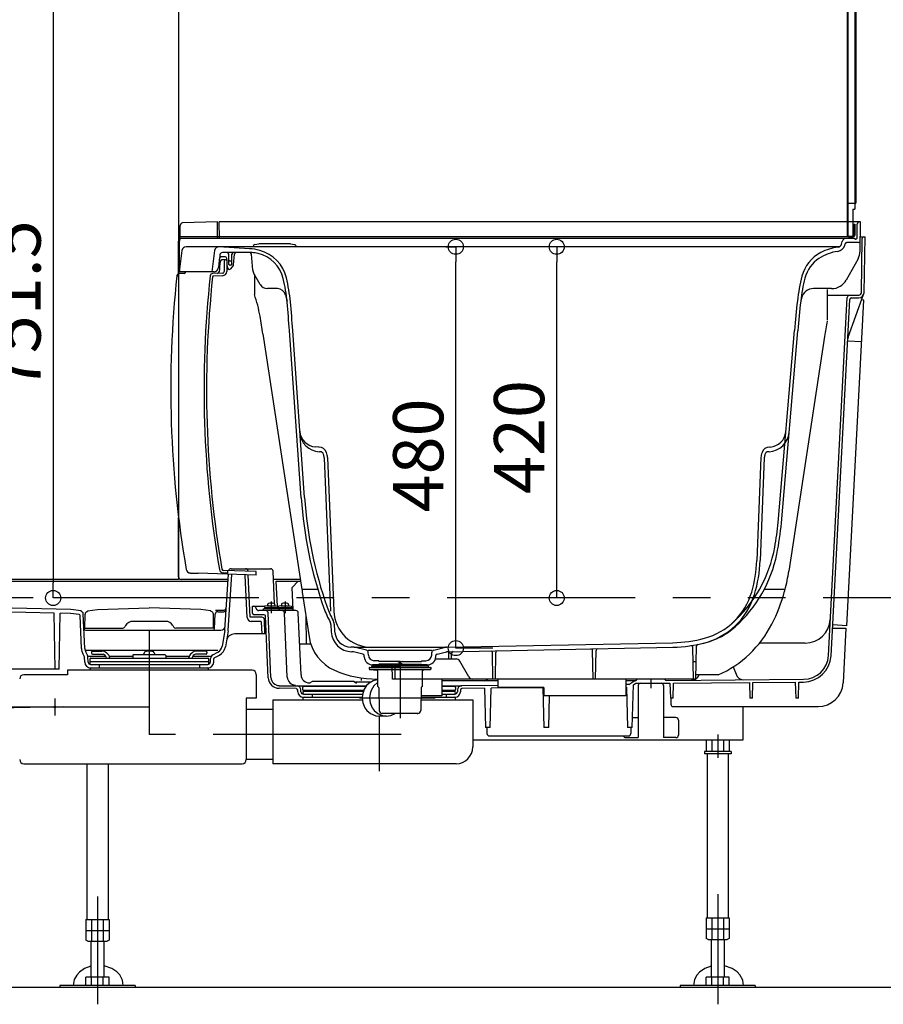
# Model space of a CAD drawing. Extents: x -405 to 205, y -16 to 288.
# Drawn here: x -328 to -293, y 151 to 190 of the extents above; entities that cross this region are included whole.
import ezdxf

# ---------------------------------------------------------------- set-up
doc = ezdxf.new("R2010")
doc.units = 0
doc.header["$MEASUREMENT"] = 0
for name, pattern in [('CENTER', [12, 7.5, -1.5, 1.5, -1.5]), ('DASHED', [4.5, 3, -1.5]), ('PHANTOM', [15, 7.5, -1.5, 1.5, -1.5, 1.5, -1.5])]:
    doc.linetypes.add(name, pattern=pattern)
doc.layers.get('0').update_dxf_attribs({"linetype": 'CONTINUOUS'})
doc.layers.get('DEFPOINTS').update_dxf_attribs({"linetype": 'CONTINUOUS'})
doc.layers.add('VIEW0001', color=7, linetype='CONTINUOUS')
doc.styles.get("Standard").update_dxf_attribs({"font": 'ROMANS', "bigfont": 'EXTFONT'})
doc.dimstyles.new('ISO-25', dxfattribs={"dimtxt": 2.5, "dimasz": 2.5, "dimexe": 1.25, "dimexo": 0.625, "dimtad": 1, "dimdec": 4, "dimdsep": 46, "dimtxsty": 'Standard', "dimcen": 2.5, "dimadec": 0, "dimazin": 0, "dimtfac": 1, "dimtdec": 4, "dimtmove": 0, "dimatfit": 3, "dimfxl": 1, "dimtolj": 1, "dimtzin": 0, "dimarcsym": 0})

# ---------------------------------------------------------------- blocks, each defined once
blk = doc.blocks.new('_ORIGIN')
at = {"color": 0, "linetype": 'ByBlock'}
blk.add_line((0, 0), (-1, 0), dxfattribs=at)
blk.add_circle((0, 0), 0.5, dxfattribs=at)
blk = doc.blocks.new('*D65')
at = {"color": 0}
for p, q in [((-305.531551, 180.896646), (-306.313822, 180.896646)), ((-306.313822, 167.496646), (-306.313822, 180.296646)), ((-306.056516, 166.896646), (-306.313822, 166.896646))]:
    blk.add_line(p, q, dxfattribs=at)
at = {"layer": 'DEFPOINTS', "color": 0}
for p in [(-308.071551, 180.896646), (-306.314822, 180.896646), (-303.516516, 166.896646)]:
    blk.add_point(p, dxfattribs=at)
at = {"color": 0, "xscale": 0.6, "yscale": 0.6, "zscale": 0.6}
for p, rotation in [((-306.313822, 180.896646), 90), ((-306.313822, 166.896646), 270)]:
    blk.add_blockref('_ORIGIN', p, dxfattribs=dict(at, rotation=rotation))
at = {"color": 0, "linetype": 'Continuous'}
blk.add_text('420', height=2, rotation=90, dxfattribs=at).set_placement((-306.813822, 171.040503))
blk = doc.blocks.new('*D66')
at = {"color": 0}
for p, q in [((-310.740641, 180.896646), (-310.336388, 180.896646)), ((-310.336388, 165.496646), (-310.336388, 180.296646)), ((-308.859614, 164.896646), (-310.336388, 164.896646))]:
    blk.add_line(p, q, dxfattribs=at)
at = {"layer": 'DEFPOINTS', "color": 0}
for p in [(-313.280641, 180.896646), (-310.337388, 180.896646), (-306.319614, 164.896646)]:
    blk.add_point(p, dxfattribs=at)
at = {"color": 0, "xscale": 0.6, "yscale": 0.6, "zscale": 0.6}
for p, rotation in [((-310.336388, 180.896646), 90), ((-310.336388, 164.896646), 270)]:
    blk.add_blockref('_ORIGIN', p, dxfattribs=dict(at, rotation=rotation))
at = {"color": 0, "linetype": 'Continuous'}
blk.add_text('480', height=2, rotation=90, dxfattribs=at).set_placement((-310.836388, 170.307509))
blk = doc.blocks.new('*D76')
at = {"color": 0}
for p, q in [((-333.354033, 191.94664), (-326.392033, 191.94664)), ((-326.392033, 191.34664), (-326.392033, 167.496637)), ((-325.267366, 166.896637), (-326.392033, 166.896637))]:
    blk.add_line(p, q, dxfattribs=at)
at = {"layer": 'DEFPOINTS', "color": 0}
for p in [(-335.894033, 191.94664), (-326.394033, 166.896637), (-322.727366, 166.896637)]:
    blk.add_point(p, dxfattribs=at)
at = {"color": 0, "xscale": 0.6, "yscale": 0.6, "zscale": 0.6}
for p, rotation in [((-326.392033, 191.94664), 90), ((-326.392033, 166.896637), 270)]:
    blk.add_blockref('_ORIGIN', p, dxfattribs=dict(at, rotation=rotation))
at = {"color": 0, "linetype": 'Continuous'}
blk.add_text('751.5', height=2, rotation=90, dxfattribs=at).set_placement((-326.892033, 175.136924))
blk = doc.blocks.new('*D78')
at = {"color": 0}
for p, q in [((-332.559704, 166.296646), (-332.559704, 163.14909)), ((-332.559704, 162.54909), (-332.559704, 154.115869))]:
    blk.add_line(p, q, dxfattribs=at)
at = {"layer": 'DEFPOINTS', "color": 0}
for p in [(-322.560704, 166.896646), (-332.560704, 162.54909), (-322.560704, 162.54909)]:
    blk.add_point(p, dxfattribs=at)
at = {"color": 0, "xscale": 0.6, "yscale": 0.6, "zscale": 0.6}
for p, rotation in [((-332.559704, 166.896646), 90), ((-332.559704, 162.54909), 270)]:
    blk.add_blockref('_ORIGIN', p, dxfattribs=dict(at, rotation=rotation))
at = {"color": 0, "linetype": 'Continuous'}
blk.add_text('130', height=2, rotation=90, dxfattribs=at).set_placement((-333.059704, 154.044441))

msp = doc.modelspace()

# ---------------------------------------------------------------- linework, layer by layer
at = {"layer": 'VIEW0001', "color": 7, "linetype": 'Continuous'}
for p, q in [((-294.38737, 233.20664), (-294.38737, 188.03555)), ((-294.72737, 233.16331), (-294.72737, 181.29665)), ((-294.70404, 233.16331), (-294.70404, 181.36331)), ((-294.42737, 233.14665), (-294.42737, 188.03555)), ((-321.39403, 191.94664), (-321.39403, 167.62998)), ((-294.42737, 189.02997), (-294.42737, 182.39665)), ((-294.38737, 189.02997), (-294.38737, 182.62998)), ((-294.70404, 182.62998), (-294.42737, 182.62998)), ((-294.42737, 182.62998), (-294.38737, 182.62998)), ((-294.5107, 182.39665), (-294.42737, 182.39665)), ((-294.5107, 182.39665), (-294.5107, 181.31998)), ((-321.32737, 181.22998), (-321.32737, 181.74828)), ((-319.84403, 181.89665), (-321.23086, 181.84822)), ((-319.84403, 181.22998), (-319.84403, 181.89665)), ((-294.19403, 181.89665), (-319.77737, 181.89665)), ((-319.76573, 181.22998), (-319.77737, 181.89665)), ((-294.4507, 181.79665), (-294.42737, 181.79665)), ((-294.4507, 181.79665), (-294.4507, 181.36331)), ((-294.42737, 181.79665), (-294.42737, 181.36331)), ((-294.33873, 181.24577), (-294.32908, 181.79839)), ((-294.2144, 180.72997), (-294.19403, 181.89665)), ((-321.39404, 179.82384), (-321.39404, 181.12696)), ((-294.5107, 181.29665), (-321.39403, 181.29665)), ((-321.39403, 180.86331), (-321.32737, 181.22998)), ((-321.38147, 181.1755), (-321.32737, 181.27294)), ((-321.3607, 179.89665), (-321.34964, 181.16389)), ((-294.44403, 181.22998), (-321.28298, 181.22998)), ((-318.35692, 180.98178), (-318.18737, 181.01408)), ((-316.93403, 181.01408), (-318.18737, 181.01408)), ((-316.93403, 181.01408), (-316.76448, 180.98178)), ((-294.95381, 181.0069), (-294.92713, 181.10645)), ((-294.82859, 180.95907), (-294.8139, 181.0139)), ((-294.27409, 181.06331), (-294.7495, 181.06331)), ((-294.66071, 181.31998), (-294.5107, 181.31998)), ((-294.66071, 181.29665), (-294.49404, 181.29665)), ((-294.5107, 181.31998), (-294.49404, 181.31998)), ((-294.42737, 181.21331), (-294.42737, 181.21331)), ((-294.38872, 181.19665), (-294.4107, 181.19665)), ((-294.20451, 181.29665), (-294.12737, 181.29665)), ((-294.16624, 179.06963), (-294.12851, 181.23114)), ((-294.06185, 181.29665), (-294.0207, 181.29665)), ((-294.0596, 179.06777), (-294.0207, 181.29665)), ((-321.39403, 179.71595), (-321.39403, 180.86331)), ((-295.05029, 180.89665), (-321.09027, 180.89665)), ((-318.5607, 180.82174), (-319.7801, 180.89633)), ((-318.46145, 180.66331), (-319.64411, 180.66331)), ((-319.38588, 180.19607), (-319.39289, 180.59781)), ((-319.26886, 180.19607), (-319.26184, 180.59781)), ((-319.20271, 180.18312), (-319.16602, 180.60246)), ((-318.4334, 179.97026), (-318.48871, 180.60246)), ((-319.54054, 180.49665), (-319.66542, 180.49665)), ((-319.47403, 180.37998), (-319.66503, 180.37331)), ((-319.57403, 180.31211), (-319.57403, 179.91103)), ((-319.44103, 180.0575), (-319.47413, 180.43579)), ((-319.47403, 180.37998), (-319.47403, 179.91103)), ((-319.29928, 180.32998), (-319.35546, 180.32998)), ((-294.29831, 180.41764), (-294.76811, 179.57268)), ((-320.0607, 179.89665), (-321.3607, 179.89665)), ((-319.97447, 179.89665), (-320.0607, 179.89665)), ((-319.63837, 179.8444), (-320.03512, 179.83055)), ((-319.36805, 179.99665), (-319.37462, 179.99665)), ((-319.30218, 180.16331), (-319.35255, 180.16331)), ((-319.21675, 180.14769), (-319.31567, 180.02207)), ((-318.13828, 179.39665), (-318.39001, 179.83265)), ((-319.63488, 179.74446), (-320.00277, 179.73161)), ((-317.45112, 179.22998), (-317.84961, 179.22998)), ((-295.35077, 179.22998), (-296.06857, 179.22998)), ((-317.12698, 178.97441), (-317.06835, 178.72998)), ((-296.55355, 178.85161), (-296.58405, 178.72998)), ((-296.55355, 178.85161), (-296.58405, 178.72998)), ((-295.52737, 178.96331), (-294.26448, 178.96331)), ((-295.4801, 164.60031), (-294.73225, 178.87019)), ((-295.37358, 164.59472), (-294.62931, 178.79631)), ((-294.74347, 165.79039), (-294.06311, 178.77257)), ((-294.69348, 177.29352), (-294.07405, 178.9954)), ((-294.56389, 178.85948), (-294.26263, 178.86474)), ((-294.06311, 178.77257), (-294.15343, 178.77731)), ((-316.50482, 170.88733), (-316.97187, 177.55399)), ((-316.37181, 170.89665), (-316.83886, 177.56331)), ((-297.48774, 169.90481), (-296.83188, 177.56331)), ((-297.35489, 169.89344), (-296.69904, 177.55194)), ((-294.15033, 177.10819), (-294.71622, 177.13785)), ((-297.14044, 173.97088), (-297.14051, 173.9701)), ((-315.81423, 172.91473), (-315.92684, 172.92064)), ((-315.7891, 172.91342), (-315.81423, 172.91473)), ((-315.7449, 172.72752), (-315.77342, 172.72901)), ((-297.84799, 172.72901), (-297.87651, 172.72752)), ((-297.80718, 172.91473), (-297.83231, 172.91342)), ((-315.58583, 172.48534), (-315.33723, 166.367)), ((-315.45261, 172.49075), (-315.20401, 166.37241)), ((-298.1688, 172.49075), (-298.33535, 168.39187)), ((-298.03558, 172.48534), (-298.20213, 168.38646)), ((-321.39404, 167.73667), (-321.39404, 170.10607)), ((-319.29941, 168.06331), (-317.72255, 168.06331)), ((-321.39403, 167.62998), (-348.29404, 167.62998)), ((-319.42013, 167.63667), (-321.29404, 167.63667)), ((-319.4407, 167.88623), (-319.60376, 167.89193)), ((-318.29605, 167.94632), (-319.60027, 167.99187)), ((-319.54337, 165.62169), (-319.40768, 167.8403)), ((-319.4407, 167.9863), (-319.4407, 167.88623)), ((-319.41033, 165.61281), (-319.27438, 167.83568)), ((-318.65942, 166.12271), (-318.73257, 167.7981)), ((-318.62276, 167.95773), (-318.62319, 167.96767)), ((-318.54296, 166.12998), (-318.61643, 167.81285)), ((-318.29605, 167.80174), (-318.29605, 167.94632)), ((-317.56611, 166.66017), (-317.62319, 167.96768)), ((-317.60919, 167.64703), (-316.54082, 167.64703)), ((-348.34403, 167.56331), (-319.42462, 167.56331)), ((-317.49403, 167.56331), (-316.52807, 167.56331)), ((-317.45048, 166.56581), (-317.49403, 167.56331)), ((-316.86625, 167.30871), (-316.62737, 167.56331)), ((-316.82756, 166.42254), (-316.86625, 167.30871)), ((-325.69198, 166.43994), (-347.87737, 166.91705)), ((-325.27737, 166.38466), (-325.69198, 166.43994)), ((-324.61834, 166.43326), (-322.56071, 166.5)), ((-320.50307, 166.43326), (-322.56071, 166.5)), ((-318.4457, 166.29548), (-318.45037, 166.56331)), ((-318.45037, 166.56331), (-317.96461, 166.56331)), ((-318.29224, 166.47076), (-318.29718, 166.48919)), ((-318.03128, 166.39665), (-317.99795, 166.46331)), ((-316.84794, 166.46331), (-317.99795, 166.46331)), ((-317.96461, 166.5488), (-317.96461, 166.51966)), ((-317.96461, 166.51966), (-317.43128, 166.51966)), ((-317.95294, 166.51966), (-317.95294, 166.46331)), ((-317.80795, 166.57998), (-317.95024, 166.56531)), ((-317.84367, 166.62869), (-317.84794, 166.57998)), ((-317.84794, 166.57998), (-317.54795, 166.57998)), ((-317.58794, 166.57998), (-317.44565, 166.56531)), ((-317.55221, 166.62869), (-317.54795, 166.57998)), ((-317.44295, 166.51966), (-317.44295, 166.46331)), ((-317.43128, 166.5488), (-317.43128, 166.51966)), ((-317.41461, 166.5488), (-317.41461, 166.51966)), ((-317.41461, 166.51966), (-316.88128, 166.51966)), ((-317.40294, 166.51966), (-317.40294, 166.46331)), ((-317.25795, 166.57998), (-317.40024, 166.56531)), ((-317.39794, 166.46331), (-317.36461, 166.39664)), ((-317.29795, 166.57998), (-316.99795, 166.57998)), ((-317.29367, 166.62869), (-317.29794, 166.57998)), ((-317.03794, 166.57998), (-316.89565, 166.56531)), ((-317.00221, 166.62869), (-316.99795, 166.57998)), ((-316.89294, 166.51966), (-316.89294, 166.46331)), ((-316.88128, 166.5488), (-316.88128, 166.51966)), ((-316.84794, 166.46331), (-316.81461, 166.39665)), ((-326.3463, 166.29398), (-331.78972, 166.41104)), ((-326.30737, 164.06331), (-326.3463, 166.29398)), ((-326.14737, 164.06331), (-326.10852, 166.28886)), ((-325.70431, 166.28017), (-326.10852, 166.28886)), ((-325.35005, 166.23293), (-325.70431, 166.28017)), ((-325.26344, 164.87957), (-325.32115, 166.20135)), ((-325.27737, 166.38466), (-325.27737, 166.35776)), ((-325.13023, 164.88539), (-325.19038, 166.26296)), ((-325.12737, 165.69665), (-325.11764, 166.25397)), ((-325.03088, 166.35135), (-325.01904, 166.35293)), ((-325.01904, 166.37983), (-324.61834, 166.43326)), ((-325.01904, 166.37983), (-325.01904, 166.35293)), ((-320.10237, 166.37983), (-320.50307, 166.43326)), ((-320.10237, 166.37983), (-320.10237, 166.35293)), ((-320.09054, 166.35135), (-320.10237, 166.35293)), ((-319.99404, 165.69665), (-320.00377, 166.25397)), ((-319.9566, 165.67707), (-319.93155, 166.25101)), ((-319.92446, 166.41331), (-319.58902, 166.41331)), ((-319.83164, 166.34665), (-319.5931, 166.34665)), ((-318.07202, 166.12998), (-318.54296, 166.12998)), ((-317.98974, 166.22998), (-318.37904, 166.22998)), ((-316.72027, 166.39665), (-318.19565, 166.39665)), ((-317.81618, 163.71652), (-317.92314, 166.16622)), ((-317.70962, 163.72117), (-317.82225, 166.30101)), ((-317.05574, 163.74323), (-317.17037, 166.30112)), ((-316.50963, 163.83002), (-316.62038, 166.30112)), ((-316.31155, 166.1426), (-316.30138, 165.05327)), ((-325.12737, 165.69665), (-323.61844, 165.69665)), ((-323.50297, 165.79665), (-323.53184, 165.74665)), ((-321.90712, 165.96331), (-323.2143, 165.96331)), ((-321.61844, 165.79665), (-321.58957, 165.74665)), ((-319.99404, 165.69665), (-321.50297, 165.69665)), ((-318.1177, 165.96331), (-318.49291, 165.96331)), ((-318.06396, 165.46331), (-318.0844, 165.93144)), ((-317.94718, 165.46331), (-317.97212, 166.03434)), ((-315.31589, 165.84173), (-315.30408, 165.55116)), ((-315.18267, 165.84714), (-315.17162, 165.57528)), ((-295.31583, 165.69665), (-294.77982, 165.69665)), ((-294.74347, 165.79039), (-295.30936, 165.82005)), ((-294.77982, 165.69665), (-294.89437, 163.51098)), ((-325.0982, 165.61332), (-319.70067, 165.61332)), ((-319.54552, 165.60399), (-319.65709, 164.97128)), ((-319.41422, 165.58084), (-319.52578, 164.94813)), ((-317.94718, 165.46331), (-319.15524, 165.46331)), ((-316.12004, 165.05327), (-316.56445, 165.05327)), ((-314.39403, 164.93331), (-314.51883, 164.93581)), ((-313.90402, 164.81423), (-314.39403, 164.93331)), ((-314.39403, 164.93331), (-310.72737, 164.93331)), ((-311.21738, 164.81423), (-310.74512, 164.929)), ((-310.7091, 164.93368), (-301.68211, 165.11422)), ((-310.6963, 164.75056), (-301.67845, 164.93092)), ((-300.8607, 163.66331), (-300.88277, 164.92776)), ((-300.7607, 163.66331), (-300.73776, 164.97732)), ((-296.40305, 165.09665), (-298.22508, 165.09665)), ((-325.1438, 164.55177), (-325.2133, 164.68862)), ((-325.13142, 164.33647), (-325.14022, 164.53813)), ((-325.09442, 164.81331), (-319.82577, 164.81331)), ((-325.02492, 164.61214), (-325.09442, 164.74899)), ((-325.00859, 164.57998), (-324.29923, 164.57998)), ((-324.99821, 164.34229), (-325.00701, 164.54394)), ((-324.89404, 164.49665), (-320.22737, 164.49665)), ((-324.8607, 164.73998), (-324.8607, 164.69435)), ((-324.82737, 164.77331), (-324.44679, 164.77331)), ((-324.82737, 164.66102), (-324.40543, 164.66102)), ((-324.15702, 164.57998), (-323.21737, 164.57998)), ((-323.21737, 164.60665), (-323.21737, 164.49665)), ((-321.9207, 164.62331), (-323.2007, 164.62331)), ((-322.74503, 164.72811), (-322.80255, 164.62331)), ((-322.37638, 164.72811), (-322.31885, 164.62331)), ((-321.90404, 164.60665), (-321.90404, 164.49665)), ((-321.90404, 164.57998), (-320.96438, 164.57998)), ((-320.82218, 164.57998), (-320.11281, 164.57998)), ((-320.29404, 164.66102), (-320.71598, 164.66102)), ((-320.29404, 164.77331), (-320.67462, 164.77331)), ((-320.2607, 164.73998), (-320.2607, 164.69435)), ((-320.12319, 164.34229), (-320.11692, 164.48598)), ((-320.0302, 164.62503), (-319.82577, 164.73652)), ((-319.98998, 164.33647), (-319.98371, 164.48016)), ((-319.96637, 164.50797), (-319.76193, 164.61946)), ((-314.4251, 164.75056), (-314.4881, 164.75182)), ((-314.03893, 164.65835), (-314.41069, 164.74869)), ((-313.98542, 164.54587), (-313.9881, 164.59706)), ((-311.28974, 164.79665), (-313.83166, 164.79665)), ((-313.82229, 164.61777), (-313.82777, 164.72229)), ((-311.29911, 164.61777), (-311.29363, 164.72229)), ((-311.13598, 164.54587), (-311.1333, 164.59706)), ((-311.08247, 164.65835), (-310.71071, 164.74869)), ((-310.6107, 164.46331), (-310.61458, 164.68535)), ((-310.5107, 164.46331), (-310.50674, 164.69017)), ((-308.8607, 163.66331), (-308.87914, 164.72006)), ((-308.7607, 163.66331), (-308.74216, 164.72546)), ((-304.8607, 163.66331), (-304.88054, 164.80003)), ((-304.7607, 163.66331), (-304.74076, 164.80549)), ((-324.92737, 164.46331), (-324.92737, 164.25096)), ((-320.19404, 164.34665), (-324.92737, 164.34665)), ((-324.8983, 164.24665), (-320.2231, 164.24665)), ((-324.8983, 164.11331), (-320.2231, 164.11331)), ((-324.5607, 164.24665), (-324.5607, 164.11331)), ((-320.5607, 164.24665), (-320.5607, 164.11332)), ((-320.19404, 164.46331), (-320.19404, 164.25096)), ((-313.79689, 164.11331), (-313.79689, 164.07719)), ((-313.78022, 164.12998), (-313.69356, 164.12998)), ((-313.69356, 164.15665), (-313.69356, 164.12998)), ((-313.69356, 164.12998), (-312.5607, 164.12998)), ((-313.67689, 164.17331), (-312.5607, 164.17331)), ((-312.5607, 164.22998), (-313.65254, 164.22998)), ((-313.64403, 164.17331), (-313.64403, 164.22998)), ((-313.64403, 164.22998), (-312.5607, 164.22998)), ((-313.4107, 164.39665), (-313.58927, 164.39665)), ((-313.4107, 164.39665), (-313.4107, 164.36331)), ((-312.5607, 164.36331), (-313.4107, 164.36331)), ((-312.5607, 164.26331), (-313.4107, 164.26331)), ((-313.4107, 164.26331), (-313.4107, 164.22998)), ((-312.8607, 163.66331), (-312.87059, 164.22998)), ((-312.7607, 163.66331), (-312.75081, 164.22998)), ((-312.6607, 164.36331), (-312.5607, 164.32998)), ((-312.6607, 164.26331), (-312.5607, 164.29665)), ((-312.4607, 164.36331), (-312.5607, 164.32998)), ((-312.5607, 164.36331), (-311.7107, 164.36331)), ((-312.4607, 164.26331), (-312.5607, 164.29665)), ((-312.5607, 164.26331), (-311.7107, 164.26331)), ((-312.5607, 164.22998), (-311.46886, 164.22998)), ((-311.47737, 164.22998), (-312.5607, 164.22998)), ((-311.44451, 164.17331), (-312.5607, 164.17331)), ((-312.5607, 164.12998), (-311.3407, 164.12998)), ((-311.7107, 164.39665), (-311.7107, 164.36331)), ((-311.7107, 164.39665), (-311.53213, 164.39665)), ((-311.7107, 164.26331), (-311.7107, 164.22998)), ((-311.47737, 164.17331), (-311.47737, 164.22998)), ((-311.42784, 164.15665), (-311.42784, 164.12998)), ((-311.32403, 164.07723), (-311.32403, 164.11331)), ((-311.15088, 164.46331), (-310.32359, 164.46331)), ((-309.8136, 163.74665), (-310.17925, 164.37998)), ((-299.2721, 164.15321), (-299.16254, 163.85219)), ((-326.14737, 164.06331), (-347.61386, 164.06331)), ((-325.82737, 163.83642), (-327.56078, 163.83642)), ((-325.82737, 164.01576), (-325.82737, 163.83642)), ((-318.4607, 164.01576), (-325.82737, 164.01576)), ((-318.29404, 163.84909), (-318.29404, 162.89909)), ((-314.09509, 163.60978), (-314.09719, 163.70659)), ((-313.7769, 164.04665), (-312.5607, 164.04665)), ((-313.76646, 164.04398), (-313.49113, 164.0199)), ((-313.4607, 163.98669), (-313.4607, 163.39507)), ((-312.5607, 164.04665), (-311.34411, 164.04665)), ((-311.6607, 163.39511), (-311.6607, 163.98669)), ((-311.35446, 164.04403), (-311.63027, 164.0199)), ((-317.37938, 163.39665), (-313.90303, 163.39665)), ((-316.69047, 163.39665), (-316.65192, 163.38894)), ((-316.44404, 163.32754), (-316.44404, 163.24412)), ((-313.92986, 163.36087), (-316.41075, 163.36087)), ((-316.15846, 163.50687), (-316.0607, 163.56331)), ((-314.39403, 163.56331), (-316.0607, 163.56331)), ((-314.39403, 163.56331), (-314.29333, 163.50517)), ((-313.7479, 163.53826), (-314.34192, 163.53322)), ((-313.44936, 163.37002), (-313.41482, 163.33971)), ((-313.40348, 163.31524), (-313.3877, 162.41128)), ((-300.7607, 163.66331), (-312.8607, 163.66331)), ((-311.71792, 163.31524), (-311.7337, 162.41128)), ((-311.67204, 163.37002), (-311.70658, 163.33971)), ((-308.6607, 163.59665), (-310.89403, 163.59665)), ((-310.89403, 163.39665), (-310.0976, 163.39665)), ((-310.37732, 163.36087), (-310.89403, 163.36087)), ((-310.34404, 163.32754), (-310.34404, 163.24412)), ((-310.0976, 163.39665), (-310.13615, 163.38894)), ((-308.6607, 163.40862), (-310.0976, 163.39665)), ((-309.19617, 163.29749), (-310.0866, 163.29007)), ((-309.19617, 163.29749), (-309.15403, 161.72998)), ((-309.17617, 163.59664), (-309.0607, 163.66331)), ((-308.6607, 163.66331), (-309.0607, 163.66331)), ((-308.96737, 161.72998), (-308.92626, 163.29974)), ((-306.86336, 163.31693), (-308.92626, 163.29974)), ((-306.86336, 163.31693), (-306.8207, 161.72998)), ((-303.16996, 163.59665), (-303.5607, 163.59665)), ((-303.44441, 163.45209), (-303.5607, 163.45112)), ((-303.53078, 163.3447), (-303.5607, 163.34445)), ((-303.53078, 163.3447), (-303.48737, 161.72998)), ((-303.44441, 163.45209), (-303.23206, 163.57469)), ((-303.3007, 161.72998), (-303.25598, 163.43771)), ((-303.25598, 163.43771), (-303.15391, 163.49665)), ((-303.15391, 163.49665), (-301.7985, 163.49665)), ((-303.0607, 163.40998), (-303.0607, 161.32998)), ((-302.06071, 163.40998), (-302.06071, 161.32998)), ((-301.9211, 163.60725), (-296.4704, 163.65267)), ((-301.7985, 163.49665), (-301.78237, 162.89665)), ((-301.67237, 162.89665), (-301.65649, 163.50279)), ((-301.65649, 163.50279), (-298.63267, 163.52799)), ((-298.63267, 163.52799), (-298.6157, 162.89665)), ((-298.5057, 162.89665), (-298.48914, 163.52918)), ((-298.48914, 163.52918), (-296.79975, 163.54326)), ((-296.79975, 163.54326), (-296.78237, 162.89665)), ((-296.67237, 162.89665), (-296.6554, 163.54446)), ((-296.6554, 163.54446), (-296.46951, 163.54601)), ((-316.70147, 163.29007), (-317.38027, 163.29572)), ((-316.63809, 163.15357), (-316.64127, 163.22627)), ((-316.51488, 163.15895), (-316.5181, 163.23278)), ((-316.41497, 163.06331), (-314.0566, 163.06331)), ((-316.41497, 162.93998), (-314.07024, 162.93998)), ((-314.01241, 163.21079), (-316.41075, 163.21079)), ((-316.39404, 163.21079), (-316.39404, 163.17754)), ((-316.39404, 163.17754), (-314.02524, 163.17754)), ((-316.0607, 163.06331), (-316.0607, 162.93998)), ((-311.72447, 162.93998), (-310.3731, 162.93998)), ((-310.37732, 163.21079), (-310.89403, 163.21079)), ((-310.89403, 163.17754), (-310.39404, 163.17754)), ((-310.89403, 163.06331), (-310.3731, 163.06331)), ((-310.72737, 163.06331), (-310.72737, 162.93998)), ((-310.39404, 163.21079), (-310.39404, 163.17754)), ((-310.26997, 163.23278), (-310.27319, 163.15895)), ((-310.1468, 163.22627), (-310.14997, 163.15357)), ((-306.63403, 161.72998), (-306.60086, 162.99665)), ((-318.29404, 162.89909), (-318.69404, 162.89909)), ((-318.69404, 162.89909), (-318.69404, 160.45576)), ((-317.62737, 162.83243), (-317.62737, 160.28909)), ((-317.62737, 162.83243), (-314.06679, 162.83243)), ((-311.72635, 162.83243), (-309.6607, 162.83243)), ((-309.6607, 162.83243), (-309.6607, 160.95576)), ((-301.67237, 162.89665), (-301.78237, 162.89665)), ((-301.76943, 162.89665), (-301.76325, 162.6607)), ((-301.66328, 162.56331), (-295.893, 162.56331)), ((-298.89404, 162.56331), (-298.89404, 161.22998)), ((-298.5057, 162.89665), (-298.6157, 162.89665)), ((-296.67237, 162.89665), (-296.78237, 162.89665)), ((-317.62737, 162.45576), (-318.69404, 162.45576)), ((-313.1101, 162.18498), (-313.40594, 162.18498)), ((-311.85035, 162.29665), (-313.27105, 162.29665)), ((-311.87959, 162.29665), (-312.5607, 162.29665)), ((-311.87959, 162.29665), (-311.85035, 162.29665)), ((-303.29023, 162.12998), (-303.0607, 162.12998)), ((-301.56071, 162.12998), (-302.06071, 162.12998)), ((-308.96737, 161.72998), (-309.15403, 161.72998)), ((-309.10276, 161.72998), (-309.09658, 161.49403)), ((-306.63403, 161.72998), (-306.8207, 161.72998)), ((-303.3007, 161.72998), (-303.48737, 161.72998)), ((-303.35197, 161.72998), (-303.35815, 161.49403)), ((-301.46071, 162.02998), (-301.46071, 161.42998)), ((-308.99662, 161.39665), (-303.45812, 161.39665)), ((-298.89404, 161.22998), (-309.6607, 161.22998)), ((-303.5607, 161.32998), (-303.0607, 161.32998)), ((-301.56071, 161.32998), (-302.06071, 161.32998)), ((-300.35592, 161.22998), (-300.35592, 160.77665)), ((-300.12498, 161.22998), (-300.12498, 160.77665)), ((-299.6631, 161.22998), (-299.6631, 160.77665)), ((-299.43216, 161.22998), (-299.43216, 160.77665)), ((-300.42737, 160.77665), (-300.42737, 160.67665)), ((-299.36071, 160.77665), (-300.42737, 160.77665)), ((-299.36071, 160.67665), (-300.42737, 160.67665)), ((-300.31737, 160.67665), (-300.31737, 154.14331)), ((-299.47071, 160.67665), (-299.47071, 154.14331)), ((-299.36071, 160.77665), (-299.36071, 160.67665)), ((-327.56078, 160.28909), (-318.8607, 160.28909)), ((-325.05071, 160.28909), (-325.05071, 154.07665)), ((-324.20404, 160.28909), (-324.20404, 154.07665)), ((-317.62737, 160.45576), (-318.69404, 160.45576)), ((-310.32737, 160.28909), (-317.62737, 160.28909)), ((-325.08925, 154.07665), (-325.08925, 153.25533)), ((-325.08925, 154.07665), (-324.16549, 154.07665)), ((-325.01071, 153.97665), (-325.01071, 153.97665)), ((-324.85831, 154.07665), (-324.85831, 153.20998)), ((-324.39643, 154.07665), (-324.39643, 153.20998)), ((-324.16549, 154.07665), (-324.16549, 153.25533)), ((-300.35592, 154.14331), (-299.43216, 154.14331)), ((-300.35592, 154.14331), (-300.35592, 153.32199)), ((-300.27737, 154.04331), (-300.27737, 154.04331)), ((-300.12498, 154.14331), (-300.12498, 153.27665)), ((-299.6631, 154.14331), (-299.6631, 153.27665)), ((-299.43216, 154.14331), (-299.43216, 153.32199)), ((-325.08925, 153.64331), (-324.16549, 153.64331)), ((-300.35592, 153.70998), (-299.43216, 153.70998)), ((-325.0107, 153.20998), (-325.08925, 153.25533)), ((-325.01071, 153.20998), (-324.24404, 153.20998)), ((-324.89404, 153.20998), (-324.89404, 151.77331)), ((-324.36071, 151.77331), (-324.36071, 153.20998)), ((-324.16549, 153.25533), (-324.24404, 153.20998)), ((-300.27737, 153.27665), (-300.35592, 153.322)), ((-300.27737, 153.27665), (-299.51071, 153.27665)), ((-300.16071, 153.27665), (-300.16071, 151.77331)), ((-299.62737, 151.77331), (-299.62737, 153.27665)), ((-299.43216, 153.322), (-299.51071, 153.27665)), ((-324.16549, 151.77331), (-325.08925, 151.77331)), ((-325.08925, 151.43998), (-325.08925, 151.77331)), ((-324.85831, 151.43998), (-324.85831, 151.77331)), ((-324.39643, 151.43998), (-324.39643, 151.77331)), ((-324.16549, 151.43998), (-324.16549, 151.77331)), ((-299.43216, 151.77331), (-300.35592, 151.77331)), ((-300.35592, 151.43998), (-300.35592, 151.77331)), ((-300.12498, 151.43998), (-300.12498, 151.77331)), ((-299.6631, 151.43998), (-299.6631, 151.77331)), ((-299.43216, 151.43998), (-299.43216, 151.77331)), ((-286.89403, 151.36331), (-354.89403, 151.36332)), ((-326.12737, 151.43998), (-326.12737, 151.36331)), ((-323.12737, 151.43998), (-326.12737, 151.43998)), ((-323.12737, 151.36331), (-326.12737, 151.36331)), ((-323.12737, 151.43998), (-323.12737, 151.36331)), ((-301.39404, 151.43998), (-301.39404, 151.36331)), ((-298.39404, 151.43998), (-301.39404, 151.43998)), ((-298.39404, 151.36331), (-301.39404, 151.36331)), ((-298.39404, 151.43998), (-298.39404, 151.36331))]:
    msp.add_line(p, q, dxfattribs=at)
at = {"layer": 'VIEW0001', "color": 71, "linetype": 'Continuous'}
for p, q in [((-318.36806, 179.79463), (-318.36806, 178.99071)), ((-295.52737, 179.19665), (-295.52737, 177.97596)), ((-318.03027, 177.42018), (-316.47727, 167.22998)), ((-295.63208, 177.31974), (-297.05856, 167.95967)), ((-315.83618, 167.22998), (-316.47727, 167.22998)), ((-316.4607, 167.22998), (-316.4607, 167.12128)), ((-297.21019, 167.22998), (-298.04278, 167.22998)), ((-297.22737, 167.22998), (-297.22737, 167.16626)), ((-316.4607, 167.12128), (-316.18932, 165.3406)), ((-299.87059, 163.82998), (-300.75779, 163.82998)), ((-310.89403, 163.66331), (-310.89403, 162.99665)), ((-308.6607, 163.66331), (-308.6607, 163.32998)), ((-306.82736, 163.32998), (-308.6607, 163.32998)), ((-306.82736, 163.32998), (-306.82736, 162.99665)), ((-303.5607, 163.66331), (-303.5607, 162.99665)), ((-310.89403, 162.99665), (-311.72737, 162.99665)), ((-303.5607, 162.99665), (-306.82736, 162.99665))]:
    msp.add_line(p, q, dxfattribs=at)
at = {"layer": 'VIEW0001', "color": 7, "linetype": 'PHANTOM'}
msp.add_line((-258.18803, 166.89665), (-361.39403, 166.89665), dxfattribs=at)
at = {"layer": 'VIEW0001', "color": 7, "linetype": 'CENTER'}
for p, q in [((-317.69795, 166.74939), (-317.69795, 166.29107)), ((-317.14794, 166.74939), (-317.14794, 166.29107)), ((-322.5607, 165.59519), (-322.5607, 161.45576)), ((-312.5607, 164.26571), (-312.5607, 162.09977)), ((-302.5607, 163.66331), (-302.5607, 163.30131)), ((-314.18337, 162.91331), (-311.16263, 162.91331)), ((-325.99438, 162.55588), (-347.10026, 162.12606)), ((-322.5607, 162.54909), (-332.5607, 162.54909)), ((-326.32765, 162.88242), (-326.32765, 162.21576)), ((-313.39404, 162.18498), (-313.39404, 159.98852)), ((-312.51539, 161.45576), (-322.5607, 161.45576)), ((-299.89404, 161.45859), (-299.89404, 160.52898)), ((-299.89404, 155.08402), (-299.89404, 150.69665)), ((-324.62737, 154.99232), (-324.62737, 150.69665))]:
    msp.add_line(p, q, dxfattribs=at)
at = {"layer": 'VIEW0001', "color": 7, "linetype": 'DASHED'}
msp.add_line((-300.84016, 164.36331), (-300.78124, 164.36331), dxfattribs=at)
at = {"layer": 'VIEW0001', "color": 7, "linetype": 'Continuous'}
for points in [[(-321.16737, 179.83728), (-321.22243, 179.83536), (-321.33513, 179.83144), (-321.36138, 179.83053)], [(-320.92849, 167.89195), (-320.91259, 167.8914), (-320.76164, 167.88615), (-320.6107, 167.8809)], [(-318.29605, 167.80174), (-319.0676, 167.82851), (-319.83915, 167.85528), (-320.6107, 167.88205)], [(-313.4607, 163.63917), (-313.63224, 163.59813), (-313.7969, 163.50231), (-313.89221, 163.40981), (-313.99051, 163.25985), (-314.06074, 163.03809), (-314.07056, 162.91331), (-314.04573, 162.71609), (-313.96569, 162.52063), (-313.88194, 162.40501), (-313.74075, 162.28415), (-313.52687, 162.19714), (-313.40594, 162.18498)], [(-313.4607, 163.53207), (-313.61053, 163.39262), (-313.71579, 163.21318), (-313.7563, 163.08362), (-313.77473, 162.91331), (-313.7499, 162.71609), (-313.66986, 162.52063), (-313.58611, 162.40501), (-313.44492, 162.28415), (-313.23104, 162.19714), (-313.1101, 162.18498), (-312.93266, 162.21142), (-312.75646, 162.29665)], [(-324.89404, 152.2166), (-325.13755, 152.12535), (-325.34713, 151.98073), (-325.45531, 151.86155), (-325.55171, 151.68718), (-325.59548, 151.45308), (-325.59534, 151.43998)], [(-323.59561, 151.43998), (-323.59548, 151.45308), (-323.62977, 151.66078), (-323.74033, 151.86779), (-323.85662, 151.99217), (-324.05468, 152.126), (-324.3607, 152.23072)], [(-300.16071, 152.2166), (-300.40422, 152.12535), (-300.61379, 151.98073), (-300.72197, 151.86155), (-300.81837, 151.68718), (-300.86214, 151.45308), (-300.86201, 151.43998)], [(-298.86228, 151.43998), (-298.86214, 151.45308), (-298.89643, 151.66078), (-299.007, 151.86779), (-299.12329, 151.99217), (-299.32135, 152.126), (-299.62737, 152.23072)]]:
    msp.add_lwpolyline(points, dxfattribs=at)
msp.add_circle((-326.32765, 162.54909), 0.03333, dxfattribs=at)
for centre, radius, start, end in [((-321.22737, 181.74828), 0.1, 91.999992, 180), ((-294.2291, 181.79665), 0.1, 90, 179), ((-294.66071, 181.36331), 0.06667, 180.000009, 269.999991), ((-294.66071, 181.36331), 0.06667, 179.999991, 270.000003), ((-294.66071, 181.36331), 0.04333, 179.999991, 270.000003), ((-294.49404, 181.36331), 0.04333, 269.999999, 0.000009), ((-294.49404, 181.36331), 0.06667, 269.999999, 0.000009), ((-321.29404, 181.12696), 0.1, 150.96278, 180), ((-321.28298, 181.16331), 0.06667, 90, 179.5), ((-318.3407, 180.89665), 0.08667, 100.78429, 180.000011), ((-316.7807, 180.89665), 0.08667, 359.999996, 79.215696), ((-295.1148, 181.05004), 0.16667, 277.005315, 345), ((-294.76614, 181.06331), 0.16667, 90, 165), ((-294.7495, 180.99665), 0.06667, 90, 165), ((-294.44403, 181.21331), 0.01667, 0, 90), ((-294.4107, 181.21331), 0.01667, 180, 270), ((-294.38872, 181.24665), 0.05, 270, 359), ((-294.27409, 181.12998), 0.06667, 270, 359), ((-294.06185, 181.22998), 0.06667, 89.999997, 179.000002), ((-279.6245, 175.19665), 42, 172.39916, 173.574872), ((-321.09027, 180.72998), 0.16667, 90, 172.39916), ((-278.3245, 175.19665), 42, 172.39916, 173.574872), ((-319.79027, 180.72998), 0.16667, 86.499357, 172.39916), ((-278.3245, 175.19665), 41.76667, 172.599745, 173.335392), ((-319.64411, 180.56331), 0.1, 90, 172.599745), ((-319.45955, 180.59665), 0.06667, 1, 90), ((-319.19519, 180.59665), 0.06667, 90, 179), ((-319.09961, 180.59665), 0.06667, 90, 175), ((-318.68282, 178.82547), 2, 74.561974, 86.499357), ((-318.55512, 180.59665), 0.06667, 5, 90), ((-318.46145, 179.66331), 1, 76.069322, 90), ((-318.54972, 179.30743), 1.36667, 13.680022, 76.069322), ((-318.54972, 179.30743), 1.5, 13.680022, 74.561978), ((-295.0838, 179.3418), 1.5, 117.808046, 165.152192), ((-294.85055, 178.89954), 1.83333, 97.959304, 123.229081), ((-294.85055, 178.89954), 2, 97.005315, 117.808063), ((-295.15056, 181.04534), 0.33333, 277.959304, 345), ((-294.88096, 180.7416), 0.66667, 330.925256, 359), ((-278.32737, 175.19665), 41.71667, 172.952626, 173.5314), ((-319.66542, 180.39665), 0.1, 90, 172.830793), ((-319.6627, 180.30668), 0.06667, 92, 172.952626), ((-319.50737, 180.31211), 0.06667, 92, 180), ((-319.54054, 180.42998), 0.06667, 5, 90), ((-319.35546, 180.36331), 0.03333, 181, 270), ((-319.35255, 180.19665), 0.03333, 181, 270), ((-319.30218, 180.19665), 0.03333, 270, 359), ((-319.29928, 180.36331), 0.03333, 270, 359), ((-319.26912, 180.18893), 0.06667, 321.779969, 355), ((-295.12454, 179.31779), 1.33333, 123.229081, 165.522987), ((-321.3579, 179.73059), 0.1, 91.991822, 173.77257), ((-321.16969, 179.90391), 0.06667, 271.99184, 353.649927), ((-320.03163, 179.73061), 0.1, 92, 173.795348), ((-319.97447, 180.06331), 0.16667, 270, 353.335392), ((-319.8447, 179.9039), 0.06667, 272, 353.5314), ((-319.6407, 179.91103), 0.06667, 272, 0), ((-319.6407, 179.91103), 0.16667, 272, 0), ((-319.37462, 180.06331), 0.06667, 185, 270), ((-319.36805, 180.06331), 0.06667, 270, 321.779969), ((-318.10133, 179.99932), 0.33333, 185, 210), ((-279.811, 175.19703), 41.89351, 173.77257, 189.850457), ((-278.32737, 175.19665), 42.05, 173.795348, 189.812788), ((-278.32737, 175.19665), 41.95, 173.834811, 189.812788), ((-320.0016, 179.6983), 0.03333, 92, 173.834811), ((-317.84961, 179.56331), 0.33333, 210, 270), ((-323.56982, 178.08552), 6.53333, 5.318277, 13.680022), ((-323.56982, 178.08552), 6.66667, 5.318277, 13.680022), ((-290.08965, 178.01783), 6.66667, 165.152192, 173.745753), ((-290.08965, 178.01783), 6.53333, 165.522987, 173.745753), ((-295.35077, 179.89665), 0.66667, 270, 330.925256), ((-317.45112, 178.89665), 0.33333, 13.490154, 90), ((-296.06857, 178.72998), 0.5, 90, 165.921391), ((-294.26623, 179.07138), 0.1, 271.000011, 358.999997), ((-294.26624, 179.07138), 0.20667, 271.000013, 359.000002), ((-366.71661, 174.06903), 49.86667, 4.00742, 5.318276), ((-366.71661, 174.06903), 50, 4.00742, 5.318276), ((-247.01422, 173.29707), 50, 173.745753, 175.105299), ((-247.01422, 173.29707), 49.86667, 173.745753, 175.105299), ((-294.63239, 178.86496), 0.1, 100.400851, 177), ((-294.56273, 178.79283), 0.06667, 91.000013, 177), ((-294.38025, 177.17952), 0.33333, 160, 177), ((-315.72893, 173.57784), 0.85, 184.894656, 267), ((-315.89195, 173.58639), 0.66667, 184.00742, 267), ((-297.89248, 173.57784), 0.85, 273, 355.105299), ((-297.84207, 173.58049), 0.66667, 273, 355.105299), ((-315.80655, 172.58054), 0.33333, 20.521643, 87), ((-315.75275, 172.57772), 0.15, 17.306346, 87), ((-297.81486, 172.58054), 0.33333, 93, 159.478356), ((-297.86866, 172.57772), 0.15, 93, 162.693654), ((-316.11873, 172.46369), 0.53333, 2.32677, 17.306346), ((-316.11873, 172.46369), 0.66667, 2.32677, 20.521643), ((-297.50268, 172.46369), 0.66667, 159.478356, 177.673228), ((-297.50268, 172.46369), 0.53333, 162.693654, 177.673228), ((-299.7459, 172.06141), 16.8, 184.00742, 199.368157), ((-299.7459, 172.06141), 16.66667, 184.00742, 199.368157), ((-308.1155, 170.81494), 10.66667, 349.783037, 355.105301), ((-308.1155, 170.81494), 10.8, 348.430875, 355.105299), ((-302.86674, 169.86894), 5.33333, 311.436991, 349.783037), ((-302.7599, 169.7186), 5.33333, 311.884471, 348.430878), ((-320.9227, 168.05852), 0.16667, 189.850457, 268.008152), ((-319.59794, 168.05849), 0.16667, 189.812788, 268), ((-319.59794, 168.05849), 0.06667, 189.812788, 268), ((-319.29996, 167.96331), 0.1, 89.999997, 167.598306), ((-318.7231, 167.96331), 0.1, 2.499994, 89.999997), ((-317.7231, 167.96331), 0.1, 2.499994, 89.999997), ((-303.66428, 168.6084), 5.33333, 343.919869, 357.673228), ((-303.66428, 168.6084), 5.46667, 343.275914, 357.673228), ((-321.29404, 167.73667), 0.1, 180, 270), ((-318.76587, 167.79665), 0.03333, 2.5, 90), ((-301.1583, 167.85542), 2.85, 283.675459, 343.275914), ((-301.10195, 167.86978), 2.66667, 284.924886, 343.919872), ((-319.5931, 166.44665), 0.1, 270, 356.5), ((-319.58902, 166.51331), 0.1, 270, 356.5), ((-318.39377, 166.46331), 0.1, 14.999869, 89.999997), ((-318.19565, 166.49665), 0.1, 194.999869, 270.000003), ((-317.94795, 166.5488), 0.01667, 97.907168, 179.999997), ((-317.79055, 166.62405), 0.05333, 105.493856, 175.000101), ((-317.69795, 166.28998), 0.4, 74.505943, 105.493965), ((-317.60534, 166.62405), 0.05333, 4.999571, 74.505653), ((-317.44795, 166.5488), 0.01667, 0.000003, 82.092832), ((-317.39794, 166.5488), 0.01667, 97.907168, 179.999997), ((-317.24055, 166.62405), 0.05333, 105.493856, 175.000101), ((-317.14794, 166.28998), 0.4, 74.505943, 105.493965), ((-317.05534, 166.62405), 0.05333, 4.999571, 74.505653), ((-316.89794, 166.5488), 0.01667, 0.000003, 82.092832), ((-312.32466, 167.63958), 3.46667, 199.368157, 209.507512), ((-312.32466, 167.63958), 3.33333, 199.368157, 209.507512), ((-325.35445, 166.19989), 0.03333, 2.5, 82.405358), ((-325.29028, 166.25859), 0.1, 2.499994, 82.577617), ((-325.01766, 166.25223), 0.1, 97.594646, 179.000003), ((-320.10375, 166.25223), 0.1, 0.999997, 82.405354), ((-319.83164, 166.24665), 0.1, 90, 177.5), ((-318.49291, 166.12998), 0.16667, 182.5, 270.000003), ((-318.37904, 166.29665), 0.06667, 181, 270), ((-318.07202, 166.02998), 0.1, 2.499994, 89.999997), ((-317.98974, 166.16331), 0.06667, 2.500011, 90), ((-317.92216, 166.29665), 0.1, 2.500008, 89.999997), ((-317.27027, 166.29665), 0.1, 2.566001, 89.999997), ((-316.72027, 166.29665), 0.1, 2.565974, 89.999997), ((-313.70525, 166.43331), 1.5, 182.32677, 270), ((-325.0982, 165.67998), 0.06667, 182.5, 270.000003), ((-323.61844, 165.79665), 0.1, 270, 330.000002), ((-323.2143, 165.62998), 0.33333, 89.999995, 149.999997), ((-321.90712, 165.62998), 0.33333, 30.000003, 90.000005), ((-321.50297, 165.79665), 0.1, 209.999998, 270), ((-320.02321, 165.67998), 0.06667, 270.000003, 357.500006), ((-319.70067, 165.77998), 0.16667, 270, 356.5), ((-318.1177, 165.92998), 0.03333, 2.499994, 89.999997), ((-315.51572, 165.83361), 0.2, 2.32677, 29.507512), ((-315.51572, 165.83361), 0.33333, 2.32677, 29.507512), ((-301.10195, 167.86978), 2.85, 284.924886, 311.884471), ((-296.40305, 166.09665), 1, 270.000003, 356.999995), ((-319.70966, 165.63294), 0.16667, 350, 356.5), ((-319.15524, 165.12998), 0.33333, 90, 170), ((-319.70966, 165.63294), 0.3, 350, 356.5), ((-314.47144, 165.58499), 0.83333, 182.32677, 268.854237), ((-314.5055, 165.60234), 0.66667, 182.32677, 268.854237), ((-301.78876, 170.44648), 5.33333, 271.145763, 284.924888), ((-324.79722, 164.89993), 0.46667, 182.5, 206.924215), ((-324.79722, 164.89993), 0.33333, 182.5, 206.924215), ((-319.98536, 165.02916), 0.33333, 298.60522, 350), ((-319.98536, 165.02916), 0.46667, 298.60522, 350), ((-310.70576, 164.76704), 0.16667, 91.145763, 103.659178), ((-304.67411, 164.80433), 0.06667, 91.145763, 179), ((-301.78876, 170.44648), 5.51667, 271.145763, 284.924888), ((-300.94943, 164.9266), 0.06667, 1, 98.64592), ((-300.67111, 164.97616), 0.06667, 101.547259, 179), ((-325.17352, 164.53667), 0.03333, 2.5, 26.924215), ((-325.17352, 164.53667), 0.16667, 2.5, 26.924215), ((-324.89404, 164.46331), 0.03333, 89.999995, 179.999997), ((-324.82737, 164.73998), 0.03333, 90, 183.178335), ((-324.82737, 164.69435), 0.03333, 180, 270), ((-324.46208, 164.43658), 0.33708, 10.264549, 92.600196), ((-324.47737, 164.45665), 0.21667, 10.638699, 70.606708), ((-323.2007, 164.60665), 0.01667, 90, 180), ((-323.2007, 164.60665), 0.01667, 90, 180), ((-322.7117, 164.72811), 0.03333, 98.986355, 180), ((-322.5607, 163.77331), 1, 90, 98.986355), ((-322.5607, 163.77331), 1, 81.013645, 90), ((-322.40971, 164.72811), 0.03333, 0, 81.013645), ((-321.9207, 164.60665), 0.01667, 0, 90), ((-321.9207, 164.60665), 0.01667, 0, 90), ((-320.65933, 164.43658), 0.33708, 87.399804, 169.735451), ((-320.64404, 164.45665), 0.21667, 109.393292, 169.361301), ((-320.29404, 164.73998), 0.03333, 0, 90), ((-320.29404, 164.73998), 0.03333, 356.821665, 90), ((-320.29404, 164.69435), 0.03333, 270, 0), ((-320.22737, 164.46331), 0.03333, 0.000003, 90.000005), ((-319.95041, 164.47871), 0.16667, 118.60522, 177.5), ((-319.95041, 164.47871), 0.03333, 118.60522, 177.5), ((-314.42644, 164.68391), 0.06667, 76.340822, 88.854237), ((-314.05467, 164.59357), 0.06667, 3, 76.340822), ((-313.65254, 164.56331), 0.33333, 183, 270), ((-313.92763, 164.71706), 0.1, 3, 76.340822), ((-313.58927, 164.62998), 0.23333, 183, 270), ((-311.53213, 164.62998), 0.23333, 270, 357), ((-311.46886, 164.56331), 0.33333, 270, 357), ((-311.19377, 164.71706), 0.1, 103.659178, 177), ((-311.06673, 164.59357), 0.06667, 103.659178, 177), ((-310.69496, 164.68391), 0.06667, 91.145763, 103.659178), ((-310.68123, 164.68419), 0.06667, 1, 91.145763), ((-310.44008, 164.68901), 0.06667, 91.145763, 179), ((-308.9458, 164.71889), 0.06667, 1, 91.145763), ((-308.6755, 164.7243), 0.06667, 91.145763, 179), ((-304.9472, 164.79887), 0.06667, 1, 91.145763), ((-296.47873, 164.65264), 1, 270.477453, 356.999995), ((-296.47873, 164.65264), 1.10667, 270.477453, 357), ((-324.8983, 164.34665), 0.23333, 182.5, 270.000003), ((-324.8983, 164.34665), 0.1, 182.5, 270.000003), ((-324.87026, 164.0562), 0.05711, 90, 225.086719), ((-320.25115, 164.0562), 0.05711, 314.913281, 90), ((-320.2231, 164.34665), 0.1, 270.000003, 357.500006), ((-320.2231, 164.34665), 0.23333, 270.000003, 357.500006), ((-313.78022, 164.11331), 0.01667, 90, 180), ((-313.67689, 164.15665), 0.01667, 90, 180), ((-311.44451, 164.15665), 0.01667, 0, 90), ((-311.3407, 164.11331), 0.01667, 0, 90), ((-310.32359, 164.29665), 0.16667, 30, 90), ((-327.56078, 163.66976), 0.16667, 90, 180), ((-318.4607, 163.84909), 0.16667, 0, 90), ((-317.3766, 163.73571), 0.44, 182.500011, 269.522558), ((-317.3766, 163.73571), 0.33333, 182.500011, 269.522559), ((-316.72274, 163.75815), 0.33333, 182.565995, 269.856172), ((-316.17663, 163.84495), 0.33333, 182.565978, 270.153122), ((-313.76356, 164.07719), 0.03333, 180, 265), ((-313.49403, 163.98669), 0.03333, 0, 85), ((-311.62737, 163.98669), 0.03333, 95, 180), ((-311.35737, 164.07723), 0.03333, 275, 0), ((-309.66926, 163.82998), 0.16667, 210, 270), ((-300.94512, 163.94873), 0.33333, 303.619292, 339.129324), ((-298.84931, 163.9662), 0.33333, 199.999993, 270.477453), ((-316.68461, 163.22551), 0.16667, 2.499776, 78.690038), ((-316.4107, 163.32754), 0.03333, 90.000003, 180.000005), ((-313.42737, 163.39507), 0.03333, 180, 228.724594), ((-313.43681, 163.31465), 0.03333, 1, 48.724594), ((-311.68459, 163.31465), 0.03333, 131.275406, 179), ((-311.69403, 163.39507), 0.03333, 311.275406, 0), ((-310.37737, 163.32754), 0.03333, 359.999995, 89.999997), ((-310.10346, 163.22551), 0.16667, 101.309964, 177.500221), ((-303.14873, 163.43035), 0.16667, 104.821691, 120.000026), ((-303.19986, 163.69207), 0.1, 281.054151, 343.28791), ((-302.97404, 163.40998), 0.08667, 90, 180), ((-302.14737, 163.40998), 0.08667, 0, 90), ((-301.92194, 163.70725), 0.1, 206.06319, 270.477453), ((-300.94512, 163.94873), 0.33333, 270.477453, 301.101029), ((-295.893, 163.56331), 1, 270, 357), ((-316.70787, 163.22336), 0.06667, 2.499779, 78.690035), ((-316.41497, 163.16331), 0.22333, 182.499779, 270), ((-316.41497, 163.16331), 0.1, 182.499779, 270.000003), ((-316.4107, 163.24412), 0.03333, 179.999995, 267.499684), ((-316.38693, 163.12043), 0.05711, 90, 270), ((-316.38693, 162.88287), 0.05711, 90, 242.039238), ((-310.40115, 163.12043), 0.05711, 270, 90), ((-310.40115, 162.88287), 0.05711, 297.960762, 90), ((-310.37737, 163.24412), 0.03333, 272.500316, 0.000005), ((-310.3731, 163.16331), 0.1, 270.000003, 357.500224), ((-310.3731, 163.16331), 0.22333, 270, 357.500221), ((-310.0802, 163.22336), 0.06667, 101.309965, 177.500221), ((-301.66328, 162.66331), 0.1, 181.5, 270), ((-313.27105, 162.41331), 0.11667, 181, 270), ((-311.85035, 162.41331), 0.11667, 270, 359), ((-301.56071, 162.02998), 0.1, 0, 90), ((-308.99662, 161.49665), 0.1, 181.5, 270), ((-303.5607, 161.42998), 0.1, 199.471976, 270), ((-303.45812, 161.49665), 0.1, 270, 358.5), ((-301.56071, 161.42998), 0.1, 270, 0), ((-310.32737, 160.95576), 0.66667, 270, 0), ((-327.56078, 160.45576), 0.16667, 180, 270), ((-318.8607, 160.45576), 0.16667, 270, 0)]:
    msp.add_arc(centre, radius, start, end, dxfattribs=at)
at = {"layer": 'VIEW0001', "color": 71, "linetype": 'Continuous'}
for centre, radius, start, end in [((-323.07516, 177.30455), 5, 9.505236, 19.708365), ((-366.52038, 170.03023), 49.05, 8.66527, 9.505236), ((-247.80102, 170.03023), 48.38333, 170.597291, 171.33473), ((-303.92923, 169.00677), 6.95, 345.187689, 351.334733), ((-303.92923, 169.00677), 6.95, 333.06015, 344.643596), ((-301.65595, 167.85148), 4.4, 293.939039, 333.06015), ((-314.47577, 165.60175), 1.73333, 188.66527, 246.304051), ((-313.49786, 167.82993), 4.16667, 246.304051, 270.510986)]:
    msp.add_arc(centre, radius, start, end, dxfattribs=at)
at = {"layer": 'VIEW0001', "color": 7, "linetype": 'DASHED'}
for centre, start, end in [((-300.84016, 164.39665), 181, 270), ((-300.78124, 164.39665), 270, 359)]:
    msp.add_arc(centre, 0.03333, start, end, dxfattribs=at)

# ---------------------------------------------------------------- dimensions: what is measured, and where the dimension line sits
at = {"layer": 'VIEW0001', "color": 7}
for base, p1, p2, angle, text, picture, middle in [((-326.39203, 166.89664), (-335.89403, 191.94664), (-322.72737, 166.89664), 90, '751.5', '*D76', (-326.39203, 179.42264)), ((-310.33639, 180.89665), (-306.31961, 164.89665), (-313.28064, 180.89665), 270, '480', '*D66', (-310.33639, 173.16465)), ((-306.31382, 180.89665), (-303.51652, 166.89665), (-308.07155, 180.89665), 270, '420', '*D65', (-306.31382, 173.89765))]:
    dim = msp.add_linear_dim(base=base, p1=p1, p2=p2, angle=angle, text=text, dimstyle='ISO-25', override={"dimtxt": 2, "dimasz": 0.6, "dimexe": 0, "dimexo": 2.54, "dimgap": 0.5, "dimtad": 1, "dimtih": 0, "dimtoh": 0, "dimdsep": 46, "dimblk1": 'ORIGIN', "dimblk2": 'ORIGIN', "dimsah": 1, "dimse1": 0, "dimse2": 0, "dimtmove": 0}, dxfattribs=at)
    dim.commit()
    dim.dimension.update_dxf_attribs({"geometry": picture, "text_midpoint": middle, "dimtype": 160})
at = {"layer": 'VIEW0001', "color": 31}
dim = msp.add_linear_dim(base=(-332.5597, 162.54909), p1=(-322.5607, 166.89665), p2=(-322.5607, 162.54909), angle=270, text='130', dimstyle='ISO-25', override={"dimtxt": 2, "dimasz": 0.6, "dimexe": 0, "dimexo": 2.54, "dimgap": 0.5, "dimtad": 1, "dimtih": 0, "dimtoh": 0, "dimdsep": 46, "dimblk1": 'ORIGIN', "dimblk2": 'ORIGIN', "dimsah": 1, "dimse1": 1, "dimse2": 1, "dimtmove": 0}, dxfattribs=at)
dim.commit()
dim.dimension.update_dxf_attribs({"geometry": '*D78', "text_midpoint": (-332.5597, 157.04444), "dimtype": 161})

doc.saveas('drawing.dxf')
